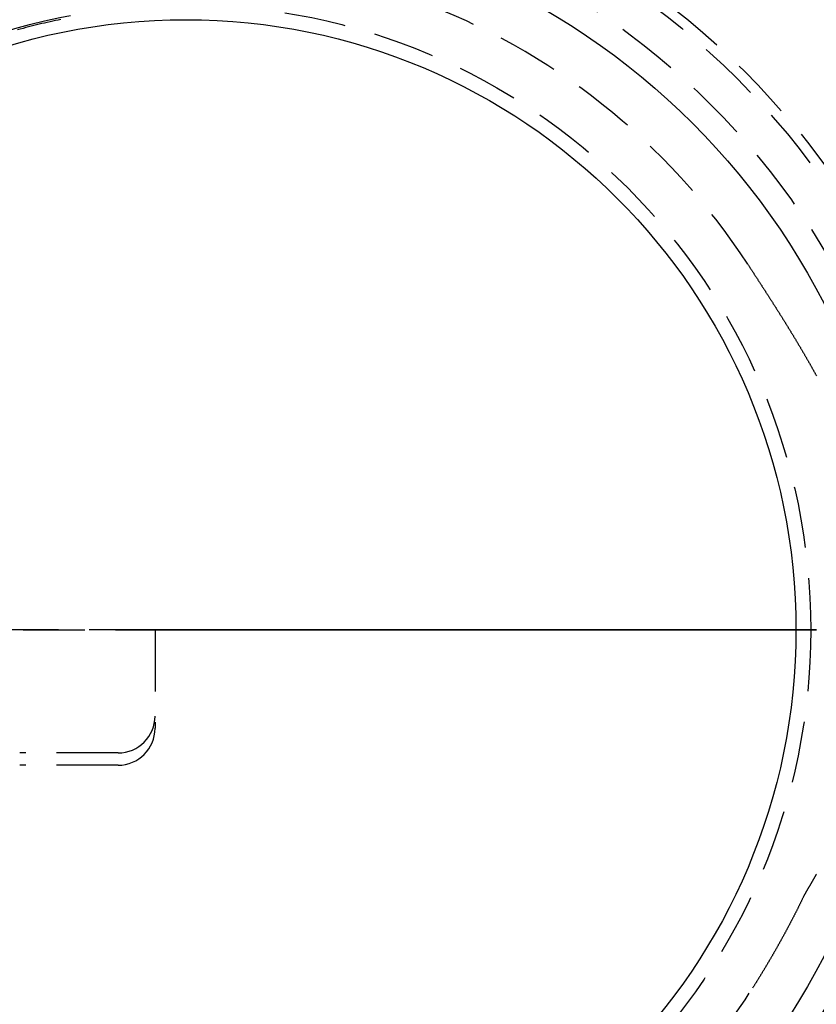
# Model space of a CAD drawing. Extents: x -137 to 301, y -483 to 89.
# Drawn here: x 0 to 65, y -363 to -283 of the extents above; entities that cross this region are included whole.
import ezdxf

# ---------------------------------------------------------------- set-up
doc = ezdxf.new("R2010")
doc.units = 0
doc.header["$LTSCALE"] = 20
doc.linetypes.add('VERDECKT', pattern=[0.375, 0.25, -0.125])
doc.layers.get('0').update_dxf_attribs({"linetype": 'CONTINUOUS'})

# ---------------------------------------------------------------- blocks, each defined once
blk = doc.blocks.new('A$C1FDB2515')
at = {"color": 1, "linetype": 'VERDECKT'}
for p, q in [((-50.70934, 0), (-2.85231, 0)), ((-2.85231, 0), (-50.70934, 0)), ((-2.5, 0), (-2.5, -8)), ((-2.5, 0), (-2.5, -7)), ((-5.5, -10), (-13.5, -10)), ((-5.5, -11), (-13.5, -11))]:
    blk.add_line(p, q, dxfattribs=at)
at = {"color": 1}
for points in [[(-10.1524, 49.612, 0), (-10.3737, 49.5674, 0), (-10.5948, 49.5218, 0), (-10.8157, 49.4752, 0), (-11.0364, 49.4276, 0), (-11.2568, 49.379, 0), (-11.4771, 49.3295, 0), (-11.6971, 49.279, 0), (-11.9169, 49.2275, 0), (-12.1365, 49.175, 0), (-12.3558, 49.1215, 0), (-12.5749, 49.067, 0), (-12.7937, 49.0116, 0), (-13.0123, 48.9552, 0), (-13.2306, 48.8978, 0), (-13.4487, 48.8394, 0), (-13.6665, 48.7801, 0)], [(45.6857, 29.7164, 0), (45.7107, 29.678, 0), (45.7357, 29.6395, 0), (45.7608, 29.601, 0), (45.7858, 29.5626, 0), (45.8108, 29.5241, 0), (45.8358, 29.4857, 0), (45.8608, 29.4472, 0), (45.8858, 29.4088, 0), (45.9109, 29.3703, 0), (45.9359, 29.3319, 0), (45.9609, 29.2934, 0), (45.9859, 29.255, 0), (46.0109, 29.2165, 0), (46.036, 29.178, 0), (46.061, 29.1396, 0), (46.086, 29.1011, 0), (46.111, 29.0627, 0), (46.136, 29.0242, 0), (46.161, 28.9857, 0), (46.1861, 28.9472, 0), (46.2111, 28.9088, 0), (46.2361, 28.8703, 0), (46.2611, 28.8318, 0), (46.2861, 28.7933, 0), (46.3111, 28.7549, 0), (46.3361, 28.7164, 0), (46.3611, 28.6779, 0), (46.3861, 28.6394, 0), (46.4111, 28.6009, 0), (46.4361, 28.5624, 0), (46.4611, 28.5239, 0), (46.4861, 28.4854, 0), (46.5111, 28.4469, 0), (46.5361, 28.4084, 0), (46.5611, 28.3699, 0), (46.5861, 28.3314, 0), (46.611, 28.2929, 0), (46.636, 28.2544, 0), (46.661, 28.2158, 0), (46.686, 28.1773, 0), (46.7109, 28.1388, 0), (46.7359, 28.1002, 0), (46.7608, 28.0617, 0), (46.7858, 28.0232, 0), (46.8107, 27.9846, 0), (46.8357, 27.946, 0), (46.8606, 27.9075, 0), (46.8856, 27.8689, 0), (46.9105, 27.8304, 0), (46.9354, 27.7918, 0), (46.9604, 27.7532, 0), (46.9853, 27.7146, 0), (47.0102, 27.676, 0), (47.0351, 27.6374, 0), (47.06, 27.5988, 0), (47.0849, 27.5602, 0), (47.1098, 27.5216, 0), (47.1347, 27.483, 0), (47.1596, 27.4444, 0), (47.1844, 27.4057, 0), (47.2093, 27.3671, 0), (47.2342, 27.3285, 0), (47.259, 27.2898, 0), (47.2839, 27.2512, 0), (47.3087, 27.2125, 0), (47.3335, 27.1738, 0), (47.3584, 27.1352, 0), (47.3832, 27.0965, 0), (47.408, 27.0578, 0), (47.4328, 27.0191, 0), (47.4576, 26.9804, 0), (47.4824, 26.9417, 0), (47.5072, 26.903, 0), (47.532, 26.8642, 0), (47.5568, 26.8255, 0), (47.5815, 26.7868, 0), (47.6063, 26.748, 0), (47.631, 26.7093, 0), (47.6558, 26.6705, 0), (47.6805, 26.6317, 0), (47.7052, 26.5929, 0), (47.7299, 26.5542, 0), (47.7546, 26.5154, 0), (47.7793, 26.4766, 0), (47.804, 26.4377, 0), (47.8287, 26.3989, 0), (47.8534, 26.3601, 0), (47.878, 26.3213, 0), (47.9027, 26.2824, 0), (47.9273, 26.2436, 0), (47.952, 26.2047, 0), (47.9766, 26.1658, 0), (48.0012, 26.127, 0), (48.0258, 26.0881, 0), (48.0504, 26.0492, 0), (48.075, 26.0103, 0), (48.0996, 25.9714, 0), (48.1242, 25.9324, 0), (48.1487, 25.8935, 0), (48.1733, 25.8546, 0), (48.1978, 25.8156, 0), (48.2223, 25.7767, 0), (48.2468, 25.7377, 0), (48.2713, 25.6987, 0), (48.2958, 25.6597, 0), (48.3203, 25.6208, 0), (48.3448, 25.5818, 0), (48.3692, 25.5427, 0), (48.3937, 25.5037, 0), (48.4181, 25.4647, 0), (48.4425, 25.4257, 0), (48.467, 25.3866, 0), (48.4914, 25.3476, 0), (48.5157, 25.3085, 0), (48.5401, 25.2694, 0), (48.5645, 25.2303, 0), (48.5888, 25.1912, 0), (48.6132, 25.1521, 0), (48.6375, 25.113, 0), (48.6618, 25.0739, 0), (48.6861, 25.0348, 0), (48.7104, 24.9956, 0), (48.7347, 24.9565, 0), (48.759, 24.9173, 0), (48.7832, 24.8781, 0), (48.8075, 24.8389, 0), (48.8317, 24.7998, 0), (48.8559, 24.7605, 0), (48.8801, 24.7213, 0), (48.9043, 24.6821, 0), (48.9285, 24.6429, 0), (48.9526, 24.6036, 0), (48.9768, 24.5644, 0), (49.0009, 24.5251, 0), (49.025, 24.4858, 0), (49.0491, 24.4466, 0), (49.0732, 24.4073, 0), (49.0973, 24.368, 0), (49.1214, 24.3286, 0), (49.1454, 24.2893, 0), (49.1694, 24.25, 0), (49.1935, 24.2106, 0), (49.2175, 24.1713, 0), (49.2415, 24.1319, 0), (49.2654, 24.0925, 0), (49.2894, 24.0531, 0), (49.3133, 24.0137, 0), (49.3373, 23.9743, 0), (49.3612, 23.9349, 0), (49.3851, 23.8954, 0), (49.4089, 23.856, 0), (49.4328, 23.8165, 0), (49.4566, 23.777, 0), (49.4805, 23.7376, 0), (49.5043, 23.6981, 0), (49.5281, 23.6586, 0), (49.5519, 23.619, 0), (49.5757, 23.5795, 0), (49.5994, 23.54, 0), (49.6231, 23.5004, 0), (49.6469, 23.4609, 0), (49.6706, 23.4213, 0), (49.6942, 23.3817, 0), (49.7179, 23.3421, 0), (49.7416, 23.3025, 0), (49.7652, 23.2629, 0), (49.7888, 23.2233, 0), (49.8124, 23.1836, 0), (49.836, 23.144, 0), (49.8595, 23.1043, 0), (49.8831, 23.0646, 0), (49.9066, 23.0249, 0), (49.9301, 22.9852, 0), (49.9536, 22.9455, 0), (49.9771, 22.9058, 0), (50.0006, 22.8661, 0), (50.024, 22.8263, 0), (50.0474, 22.7865, 0), (50.0708, 22.7468, 0), (50.0942, 22.707, 0), (50.1176, 22.6672, 0), (50.1409, 22.6274, 0), (50.1642, 22.5876, 0), (50.1875, 22.5477, 0), (50.2108, 22.5079, 0), (50.2341, 22.468, 0), (50.2573, 22.4282, 0), (50.2806, 22.3883, 0), (50.3038, 22.3484, 0), (50.327, 22.3085, 0), (50.3502, 22.2686, 0), (50.3733, 22.2287, 0), (50.3964, 22.1887, 0), (50.4196, 22.1488, 0), (50.4426, 22.1088, 0), (50.4657, 22.0688, 0), (50.4888, 22.0289, 0), (50.5118, 21.9889, 0), (50.5348, 21.9488, 0), (50.5578, 21.9088, 0), (50.5808, 21.8688, 0), (50.6037, 21.8287, 0), (50.6267, 21.7887, 0), (50.6496, 21.7486, 0), (50.6725, 21.7085, 0), (50.6953, 21.6684, 0), (50.7182, 21.6283, 0), (50.741, 21.5882, 0), (50.7638, 21.5481, 0), (50.7866, 21.5079, 0), (50.8093, 21.4678, 0), (50.8321, 21.4276, 0), (50.8548, 21.3874, 0), (50.8775, 21.3472, 0), (50.9002, 21.307, 0), (50.9228, 21.2668, 0), (50.9454, 21.2265, 0), (50.968, 21.1863, 0), (50.9906, 21.146, 0), (51.0132, 21.1058, 0), (51.0357, 21.0655, 0), (51.0582, 21.0252, 0), (51.0807, 20.9849, 0), (51.1032, 20.9445, 0), (51.1257, 20.9042, 0), (51.1481, 20.8639, 0), (51.1705, 20.8235, 0), (51.1929, 20.7831, 0), (51.2152, 20.7427, 0), (51.2375, 20.7023, 0), (51.2598, 20.6619, 0)], [(-2.85231, 0, 0), (-2.38168, 0, 0), (-1.91105, 0, 0), (-1.44042, 0, 0), (-0.96979, 0, 0), (-0.49916, 0, 0), (-0.02853, 0, 0), (0.4421, 0, 0), (0.91273, 0, 0), (1.38336, 0, 0), (1.85399, 0, 0), (2.32462, 0, 0), (2.79525, 0, 0), (3.26588, 0, 0), (3.73651, 0, 0), (4.20714, 0, 0), (4.67777, 0, 0), (5.1484, 0, 0), (5.61903, 0, 0), (6.08966, 0, 0), (6.56029, 0, 0), (7.03092, 0, 0), (7.50155, 0, 0), (7.97218, 0, 0), (8.44281, 0, 0), (8.91344, 0, 0), (9.38407, 0, 0), (9.8547, 0, 0), (10.3253, 0, 0), (10.796, 0, 0), (11.2666, 0, 0), (11.7372, 0, 0), (12.2079, 0, 0), (12.6785, 0, 0), (13.1491, 0, 0), (13.6197, 0, 0), (14.0904, 0, 0), (14.561, 0, 0), (15.0316, 0, 0), (15.5023, 0, 0), (15.9729, 0, 0), (16.4435, 0, 0), (16.9142, 0, 0), (17.3848, 0, 0), (17.8554, 0, 0), (18.326, 0, 0), (18.7967, 0, 0), (19.2673, 0, 0), (19.7379, 0, 0), (20.2086, 0, 0), (20.6792, 0, 0), (21.1498, 0, 0), (21.6205, 0, 0), (22.0911, 0, 0), (22.5617, 0, 0), (23.0323, 0, 0), (23.503, 0, 0), (23.9736, 0, 0), (24.4442, 0, 0), (24.9149, 0, 0), (25.3855, 0, 0), (25.8561, 0, 0), (26.3268, 0, 0), (26.7974, 0, 0), (27.268, 0, 0), (27.7386, 0, 0), (28.2093, 0, 0), (28.6799, 0, 0), (29.1505, 0, 0), (29.6212, 0, 0), (30.0918, 0, 0), (30.5624, 0, 0), (31.0331, 0, 0), (31.5037, 0, 0), (31.9743, 0, 0), (32.4449, 0, 0), (32.9156, 0, 0), (33.3862, 0, 0), (33.8568, 0, 0), (34.3275, 0, 0), (34.7981, 0, 0), (35.2687, 0, 0), (35.7394, 0, 0), (36.21, 0, 0), (36.6806, 0, 0), (37.1512, 0, 0), (37.6219, 0, 0), (38.0925, 0, 0), (38.5631, 0, 0), (39.0338, 0, 0), (39.5044, 0, 0), (39.975, 0, 0), (40.4457, 0, 0), (40.9163, 0, 0), (41.3869, 0, 0), (41.8575, 0, 0), (42.3282, 0, 0), (42.7988, 0, 0), (43.2694, 0, 0), (43.7401, 0, 0), (44.2107, 0, 0), (44.6813, 0, 0), (45.152, 0, 0), (45.6226, 0, 0), (46.0932, 0, 0), (46.5638, 0, 0), (47.0345, 0, 0), (47.5051, 0, 0), (47.9757, 0, 0), (48.4464, 0, 0), (48.917, 0, 0), (49.3876, 0, 0), (49.8583, 0, 0), (50.3289, 0, 0), (50.7995, 0, 0), (51.2701, 0, 0)], [(51.2701, 0, 0), (50.7995, 0, 0), (50.3289, 0, 0), (49.8583, 0, 0), (49.3876, 0, 0), (48.917, 0, 0), (48.4464, 0, 0), (47.9757, 0, 0), (47.5051, 0, 0), (47.0345, 0, 0), (46.5638, 0, 0), (46.0932, 0, 0), (45.6226, 0, 0), (45.152, 0, 0), (44.6813, 0, 0), (44.2107, 0, 0), (43.7401, 0, 0), (43.2694, 0, 0), (42.7988, 0, 0), (42.3282, 0, 0), (41.8575, 0, 0), (41.3869, 0, 0), (40.9163, 0, 0), (40.4457, 0, 0), (39.975, 0, 0), (39.5044, 0, 0), (39.0338, 0, 0), (38.5631, 0, 0), (38.0925, 0, 0), (37.6219, 0, 0), (37.1512, 0, 0), (36.6806, 0, 0), (36.21, 0, 0), (35.7394, 0, 0), (35.2687, 0, 0), (34.7981, 0, 0), (34.3275, 0, 0), (33.8568, 0, 0), (33.3862, 0, 0), (32.9156, 0, 0), (32.4449, 0, 0), (31.9743, 0, 0), (31.5037, 0, 0), (31.0331, 0, 0), (30.5624, 0, 0), (30.0918, 0, 0), (29.6212, 0, 0), (29.1505, 0, 0), (28.6799, 0, 0), (28.2093, 0, 0), (27.7386, 0, 0), (27.268, 0, 0), (26.7974, 0, 0), (26.3268, 0, 0), (25.8561, 0, 0), (25.3855, 0, 0), (24.9149, 0, 0), (24.4442, 0, 0), (23.9736, 0, 0), (23.503, 0, 0), (23.0323, 0, 0), (22.5617, 0, 0), (22.0911, 0, 0), (21.6205, 0, 0), (21.1498, 0, 0), (20.6792, 0, 0), (20.2086, 0, 0), (19.7379, 0, 0), (19.2673, 0, 0), (18.7967, 0, 0), (18.326, 0, 0), (17.8554, 0, 0), (17.3848, 0, 0), (16.9142, 0, 0), (16.4435, 0, 0), (15.9729, 0, 0), (15.5023, 0, 0), (15.0316, 0, 0), (14.561, 0, 0), (14.0904, 0, 0), (13.6197, 0, 0), (13.1491, 0, 0), (12.6785, 0, 0), (12.2079, 0, 0), (11.7372, 0, 0), (11.2666, 0, 0), (10.796, 0, 0), (10.3253, 0, 0), (9.8547, 0, 0), (9.38407, 0, 0), (8.91344, 0, 0), (8.44281, 0, 0), (7.97218, 0, 0), (7.50155, 0, 0), (7.03092, 0, 0), (6.56029, 0, 0), (6.08966, 0, 0), (5.61903, 0, 0), (5.1484, 0, 0), (4.67777, 0, 0), (4.20714, 0, 0), (3.73651, 0, 0), (3.26588, 0, 0), (2.79525, 0, 0), (2.32462, 0, 0), (1.85399, 0, 0), (1.38336, 0, 0), (0.91273, 0, 0), (0.4421, 0, 0), (-0.02853, 0, 0), (-0.49916, 0, 0), (-0.96979, 0, 0), (-1.44042, 0, 0), (-1.91105, 0, 0), (-2.38168, 0, 0), (-2.85231, 0, 0)], [(51.2569, -19.8474, 0), (51.2411, -19.8746, 0), (51.2255, -19.9019, 0), (51.2098, -19.9291, 0), (51.1941, -19.9563, 0), (51.1785, -19.9834, 0), (51.1629, -20.0106, 0), (51.1473, -20.0377, 0), (51.1317, -20.0648, 0), (51.1161, -20.0919, 0), (51.1005, -20.119, 0), (51.085, -20.146, 0), (51.0694, -20.173, 0), (51.0539, -20.2001, 0), (51.0384, -20.2271, 0), (51.0229, -20.2541, 0), (51.0074, -20.281, 0), (50.9919, -20.308, 0), (50.9765, -20.335, 0), (50.961, -20.3619, 0), (50.9456, -20.3888, 0), (50.9302, -20.4157, 0), (50.9147, -20.4426, 0), (50.8993, -20.4695, 0), (50.8839, -20.4964, 0), (50.8686, -20.5233, 0), (50.8532, -20.5502, 0), (50.8378, -20.577, 0), (50.8224, -20.6039, 0), (50.8071, -20.6307, 0), (50.7918, -20.6576, 0), (50.7764, -20.6844, 0), (50.7611, -20.7113, 0), (50.7458, -20.7381, 0), (50.7305, -20.7649, 0), (50.7152, -20.7917, 0), (50.6999, -20.8186, 0), (50.6846, -20.8454, 0), (50.6693, -20.8722, 0), (50.654, -20.8991, 0), (50.6388, -20.9259, 0), (50.6235, -20.9527, 0), (50.6082, -20.9796, 0), (50.593, -21.0064, 0), (50.5777, -21.0332, 0), (50.5625, -21.0601, 0), (50.5472, -21.0869, 0), (50.532, -21.1138, 0), (50.5168, -21.1406, 0), (50.5015, -21.1675, 0), (50.4863, -21.1944, 0), (50.4711, -21.2213, 0), (50.4559, -21.2482, 0), (50.4407, -21.2751, 0), (50.4255, -21.302, 0), (50.4102, -21.3289, 0), (50.395, -21.3558, 0), (50.3798, -21.3828, 0), (50.3646, -21.4097, 0), (50.3494, -21.4367, 0), (50.3342, -21.4637, 0), (50.319, -21.4907, 0), (50.3038, -21.5177, 0), (50.2886, -21.5447, 0), (50.2734, -21.5718, 0), (50.2582, -21.5989, 0), (50.2429, -21.6259, 0), (50.2277, -21.653, 0), (50.2125, -21.6802, 0)], [(50.2125, -21.6802, 0), (50.193, -21.7208, 0), (50.1735, -21.7614, 0), (50.1539, -21.802, 0), (50.1343, -21.8426, 0), (50.1147, -21.8832, 0), (50.0951, -21.9237, 0), (50.0754, -21.9642, 0), (50.0557, -22.0048, 0), (50.036, -22.0452, 0), (50.0162, -22.0857, 0), (49.9965, -22.1262, 0), (49.9767, -22.1666, 0), (49.9569, -22.207, 0), (49.937, -22.2474, 0), (49.9171, -22.2878, 0), (49.8972, -22.3282, 0), (49.8773, -22.3685, 0), (49.8574, -22.4088, 0), (49.8374, -22.4491, 0), (49.8174, -22.4894, 0), (49.7974, -22.5297, 0), (49.7773, -22.5699, 0), (49.7573, -22.6101, 0), (49.7372, -22.6504, 0), (49.717, -22.6905, 0), (49.6969, -22.7307, 0), (49.6767, -22.7709, 0), (49.6565, -22.811, 0), (49.6363, -22.8511, 0), (49.6161, -22.8912, 0), (49.5958, -22.9313, 0), (49.5755, -22.9714, 0), (49.5552, -23.0114, 0), (49.5348, -23.0514, 0), (49.5145, -23.0914, 0), (49.4941, -23.1314, 0), (49.4737, -23.1714, 0), (49.4532, -23.2113, 0), (49.4328, -23.2513, 0), (49.4123, -23.2912, 0), (49.3918, -23.3311, 0), (49.3712, -23.3709, 0), (49.3507, -23.4108, 0), (49.3301, -23.4506, 0), (49.3095, -23.4905, 0), (49.2888, -23.5303, 0), (49.2682, -23.57, 0), (49.2475, -23.6098, 0), (49.2268, -23.6496, 0), (49.2061, -23.6893, 0), (49.1853, -23.729, 0), (49.1646, -23.7687, 0), (49.1438, -23.8084, 0), (49.1229, -23.848, 0), (49.1021, -23.8876, 0), (49.0812, -23.9273, 0), (49.0604, -23.9669, 0), (49.0394, -24.0064, 0), (49.0185, -24.046, 0), (48.9975, -24.0856, 0), (48.9766, -24.1251, 0), (48.9556, -24.1646, 0), (48.9345, -24.2041, 0), (48.9135, -24.2435, 0), (48.8924, -24.283, 0), (48.8713, -24.3224, 0), (48.8502, -24.3618, 0), (48.8291, -24.4012, 0), (48.8079, -24.4406, 0), (48.7867, -24.48, 0), (48.7655, -24.5193, 0), (48.7443, -24.5587, 0), (48.723, -24.598, 0), (48.7018, -24.6373, 0), (48.6805, -24.6765, 0), (48.6591, -24.7158, 0), (48.6378, -24.755, 0), (48.6164, -24.7942, 0), (48.5951, -24.8334, 0), (48.5736, -24.8726, 0), (48.5522, -24.9118, 0), (48.5308, -24.9509, 0), (48.5093, -24.99, 0), (48.4878, -25.0291, 0), (48.4663, -25.0682, 0), (48.4447, -25.1073, 0), (48.4232, -25.1464, 0), (48.4016, -25.1854, 0), (48.38, -25.2244, 0), (48.3584, -25.2634, 0), (48.3367, -25.3024, 0), (48.3151, -25.3414, 0), (48.2934, -25.3803, 0), (48.2717, -25.4192, 0), (48.25, -25.4581, 0), (48.2282, -25.497, 0), (48.2064, -25.5359, 0), (48.1846, -25.5748, 0), (48.1628, -25.6136, 0), (48.141, -25.6524, 0), (48.1191, -25.6912, 0), (48.0973, -25.73, 0), (48.0754, -25.7688, 0), (48.0534, -25.8075, 0), (48.0315, -25.8463, 0), (48.0096, -25.885, 0), (47.9876, -25.9237, 0), (47.9656, -25.9623, 0), (47.9436, -26.001, 0), (47.9215, -26.0396, 0), (47.8995, -26.0783, 0), (47.8774, -26.1169, 0), (47.8553, -26.1555, 0), (47.8332, -26.194, 0), (47.811, -26.2326, 0), (47.7889, -26.2711, 0), (47.7667, -26.3096, 0), (47.7445, -26.3481, 0), (47.7222, -26.3866, 0), (47.7, -26.4251, 0), (47.6777, -26.4635, 0), (47.6555, -26.502, 0), (47.6332, -26.5404, 0), (47.6108, -26.5788, 0), (47.5885, -26.6171, 0), (47.5662, -26.6555, 0), (47.5438, -26.6938, 0), (47.5214, -26.7322, 0), (47.499, -26.7705, 0), (47.4765, -26.8088, 0), (47.4541, -26.847, 0), (47.4316, -26.8853, 0), (47.4091, -26.9235, 0), (47.3866, -26.9617, 0), (47.3641, -26.9999, 0), (47.3415, -27.0381, 0), (47.3189, -27.0763, 0), (47.2964, -27.1144, 0), (47.2737, -27.1526, 0), (47.2511, -27.1907, 0), (47.2285, -27.2288, 0), (47.2058, -27.2668, 0), (47.1831, -27.3049, 0), (47.1604, -27.3429, 0), (47.1377, -27.381, 0), (47.115, -27.419, 0), (47.0922, -27.457, 0), (47.0694, -27.4949, 0), (47.0467, -27.5329, 0), (47.0238, -27.5708, 0), (47.001, -27.6088, 0), (46.9782, -27.6467, 0), (46.9553, -27.6846, 0), (46.9324, -27.7224, 0), (46.9095, -27.7603, 0), (46.8866, -27.7981, 0), (46.8637, -27.8359, 0), (46.8407, -27.8737, 0), (46.8177, -27.9115, 0), (46.7947, -27.9493, 0), (46.7717, -27.987, 0), (46.7487, -28.0247, 0), (46.7257, -28.0625, 0), (46.7026, -28.1002, 0), (46.6795, -28.1378, 0), (46.6564, -28.1755, 0), (46.6333, -28.2131, 0), (46.6102, -28.2508, 0), (46.587, -28.2884, 0), (46.5639, -28.326, 0), (46.5407, -28.3635, 0), (46.5175, -28.4011, 0), (46.4943, -28.4386, 0), (46.4711, -28.4762, 0), (46.4478, -28.5137, 0), (46.4245, -28.5512, 0), (46.4013, -28.5886, 0), (46.378, -28.6261, 0), (46.3546, -28.6635, 0), (46.3313, -28.7009, 0), (46.308, -28.7384, 0), (46.2846, -28.7757, 0), (46.2612, -28.8131, 0), (46.2378, -28.8505, 0), (46.2144, -28.8878, 0), (46.191, -28.9251, 0), (46.1675, -28.9624, 0), (46.1441, -28.9997, 0), (46.1206, -29.037, 0), (46.0971, -29.0742, 0), (46.0736, -29.1115, 0)]]:
    blk.add_polyline3d(points, dxfattribs=at)
at = {"color": 3, "linetype": 'CONTINUOUS'}
for radius in [150, 145, 82, 79.22223, 78, 58.25, 49.6]:
    blk.add_circle((0, 0), radius, dxfattribs=at)
at = {"color": 1, "linetype": 'VERDECKT'}
for radius in [147.87868, 80, 64.21985, 63.37132, 60.37132, 50.8]:
    blk.add_circle((0, 0), radius, dxfattribs=at)
for centre, radius, start, end in [((0, 0), 75.70711, 0, 180), ((0, 0), 64.5, 89.5350911, 180), ((0, 0), 54.5, 33.0420988, 180), ((0, 0), 64.5, 180, 270.4649089), ((0, 0), 54.5, 180, 327.7133671), ((0, 0), 75.70711, 180, 0), ((-5.5, -7), 3, 270, 0), ((-5.5, -8), 3, 270, 0)]:
    blk.add_arc(centre, radius, start, end, dxfattribs=at)

msp = doc.modelspace()

# ---------------------------------------------------------------- block references
msp.add_blockref('A$C1FDB2515', (13.453, -332.75))

doc.saveas('drawing.dxf')
